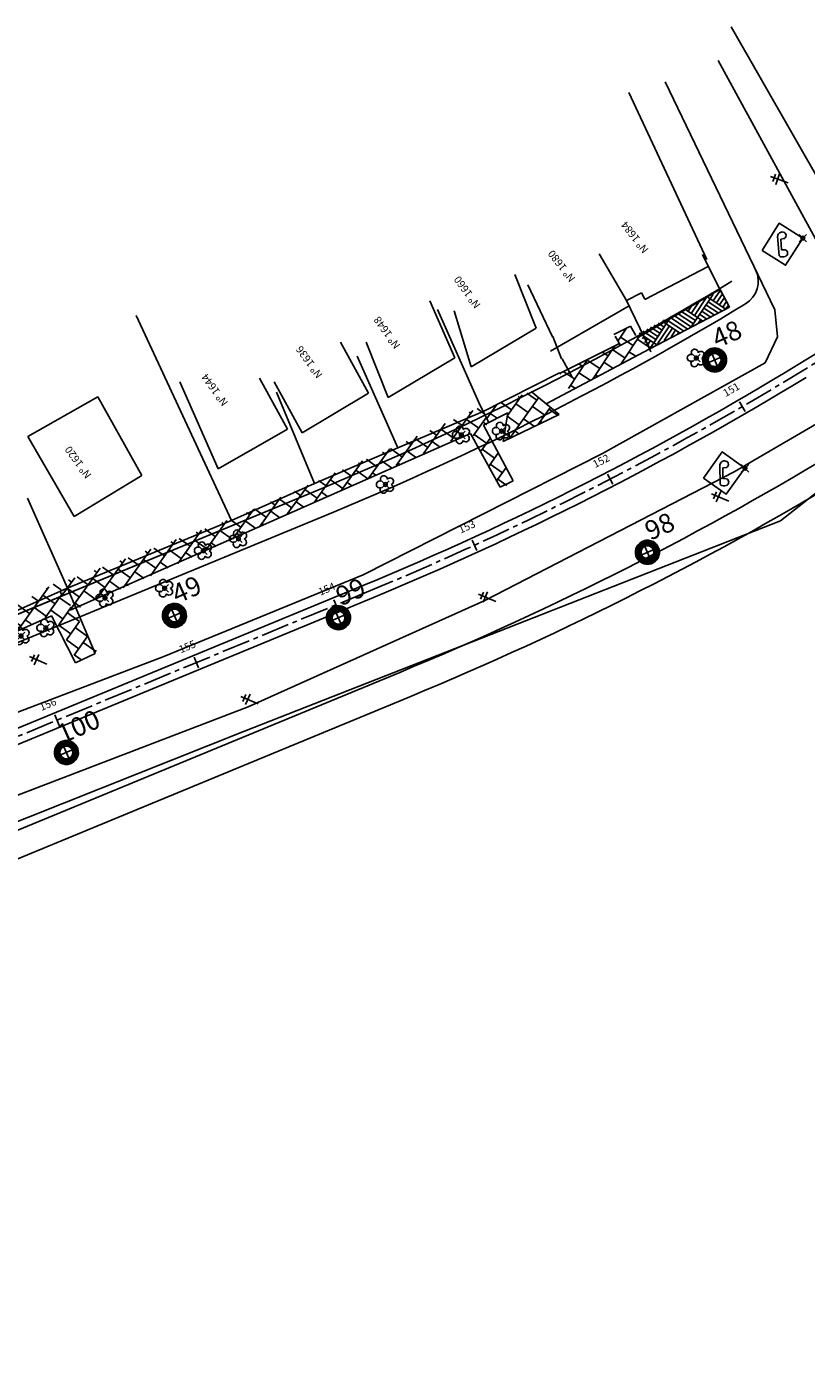
# Model space of a CAD drawing. Extents: x 181575 to 186358, y 663358 to 665430.
# Drawn here: x 181825 to 181928, y 664046 to 664224 of the extents above; entities that cross this region are included whole.
import ezdxf
from ezdxf.enums import TextEntityAlignment as Align

# ---------------------------------------------------------------- set-up
doc = ezdxf.new("R2010")
doc.units = 0
doc.header["$MEASUREMENT"] = 0
doc.header["$PDMODE"] = 35
doc.header["$PDSIZE"] = 0.5
doc.linetypes.add('CENTER2', pattern=[1.125, 0.75, -0.125, 0.125, -0.125])
doc.linetypes.add('CONTINUO', pattern=[0])
doc.layers.get('0').update_dxf_attribs({"linetype": 'CONTINUOUS'})
for name, color, linetype in [('_ARVORE', 3, 'CONTINUO'), ('_POSTE', 30, 'CONTINUO'), ('_TELEFON_', 7, 'CONTINUO'), ('BASALTO', 253, 'CONTINUOUS'), ('CERCA', 35, 'CONTINUOUS'), ('EDIFICAÇÕES', 252, 'CONTINUOUS'), ('EIXO', 2, 'CENTER2'), ('LAJEGRES', 33, 'CONTINUOUS'), ('MEIOFIO', 7, 'CONTINUOUS'), ('PROJETO', 2, 'CONTINUOUS'), ('PROJMEIOFIO', 5, 'CONTINUOUS'), ('PROJPASSEIO', 5, 'CONTINUOUS'), ('SECOES', 2, 'CONTINUOUS'), ('SONCOMPLEMENTAR', 10, 'CONTINUOUS'), ('TEXTO_EDIFICAÇÃO', 7, 'CONTINUOUS')]:
    doc.layers.add(name, color=color, linetype=linetype)
doc.styles.add('ROMANS', font='romans.shx', dxfattribs={"height": 1})
doc.styles.add('SIMPLEX', font='simplex', dxfattribs={"height": 0.2})
doc.styles.get("Standard").update_dxf_attribs({"font": 'ARIAL.TTF'})

# ---------------------------------------------------------------- blocks, each defined once
blk = doc.blocks.new('SIMB_ARVORE')
at = {"color": 0}
for centre, start, end in [((-0.88, -0.285), 87.01336302389173, 319.1849161202335), ((-0.545, 0.75), 18.74975765323752, 233.1301023775667), ((0.545, 0.75), 306.8698976356469, 161.2502423702656), ((0.88, -0.285), 234.9262454814641, 89.00365213182407), ((0, -0.925), 162.824096356189, 17.17590361001833)]:
    blk.add_arc(centre, 0.575, start, end, dxfattribs=at)
blk.add_point((0, 0), dxfattribs=at)
for tag in ['COTA', 'PONTO', 'DESC']:
    blk.add_attdef(tag, (0, 0), '', height=1)
blk = doc.blocks.new('SIMB_TELEFON_')
at = {"color": 0}
blk.add_lwpolyline([(-4.253, 3.7155), (0.0115, 3.7025), (0, 0.013), (-4.2645, 0.026), (-4.253, 3.7155)], close=True, dxfattribs=at)
for points in [[(-3.659, 1.3965), (-1.5695, 2.971)], [(-2.8205, 1.573), (-1.658, 2.412)], [(-1.658, 2.412), (-1.393, 2.088)], [(-2.585, 1.2055), (-2.8205, 1.573)]]:
    blk.add_lwpolyline(points, dxfattribs=at)
for centre, radius, start, end in [((-1.2755, 2.409), 0.6214206716972146, 22.56294156120213, 115.2273812689396), ((-1.1295, 2.4605), 0.4649092835377156, 233.1898250250922, 17.88553055885642), ((-2.751, 1.4385), 0.931784110822713, 185.1736448757177, 233.4333255599683), ((-3.0125, 1.048), 0.4649092835377156, 233.1898250250922, 17.88553055885642)]:
    blk.add_arc(centre, radius, start, end, dxfattribs=at)
blk.add_point((0, 0), dxfattribs=at)
for tag in ['COTA', 'PONTO', 'DESC']:
    blk.add_attdef(tag, (0, 0), '', height=1)
blk = doc.blocks.new('A$C46F32CB9')
at = {"layer": 'BASALTO'}
h = blk.add_hatch(dxfattribs=at)
h.set_pattern_fill('AR-B88', color=256, scale=0.25, angle=30.2485956638389, style=0)
h.set_pattern_definition([(30.2485956638389, (179592.5933457084, -663791.6020631159), (-1.007505608071241, 1.727695705182194), []), (120.2485956638389, (179592.5933457084, -663791.6020631159), (-1.871353460662338, 1.223942901146574), [1.999999999999999, -1.999999999999999])])
h.paths.add_polyline_path([(181.8313533937326, 54.27988486248069), (181.9865689438884, 51.82018119480927), (202.6414401697111, 51.63027425389737), (203.1867368028325, 44.53144860593602), (205.5131186844374, 44.59965667733923), (204.986089402053, 51.58179769106209), (214.7867364285048, 51.54950429697055), (214.9778687512444, 44.34138710645493), (217.3137358473614, 44.29010446404573), (217.0170090571628, 51.51651942660101), (226.4840190923715, 51.46678017126396), (226.8185672705295, 44.46731794078369), (229.7388707480568, 44.54732168815099), (228.6270209849172, 55.15737497620285), (217.7023275035026, 54.01375442300923), (205.723957008362, 54.09810061310418), (193.7458067531115, 54.21383074019104)])
h = blk.add_hatch(dxfattribs=at)
h.set_pattern_fill('AR-B88', color=256, scale=0.25, angle=30.2485956638389, style=0)
h.set_pattern_definition([(30.2485956638389, (179592.3232442672, -663791.8737029415), (-1.007505608071241, 1.727695705182194), []), (120.2485956638389, (179592.3232442672, -663791.8737029415), (-1.871353460662338, 1.223942901146574), [1.999999999999999, -1.999999999999999])])
h.paths.add_polyline_path([(228.3569195437303, 54.88573515065946), (228.7797486032359, 50.85080255265348), (286.8801555393438, 50.829089133651), (287.4601817536459, 42.4042141441023), (289.3710889432405, 42.49407355021685), (288.8044400120853, 50.83645582315512), (289.5906378061045, 50.86895308643579), (289.4772374178865, 53.36111751350109), (277.4448488627968, 53.21253871743102), (265.4979293800425, 53.26081783382688), (253.4401576619712, 53.30464926362038)])
h = blk.add_hatch(dxfattribs=at)
h.set_pattern_fill('AR-B88', color=256, scale=0.25, angle=32.27517132620772, style=0)
h.set_pattern_definition([(32.27517132620773, (202954.3360355043, -657038.396233689), (-1.067972023372184, 1.690986622446885), []), (122.2751713262077, (202954.3360355043, -657038.396233689), (-1.913465334595627, 1.157000610760793), [1.999999999999999, -1.999999999999999])])
h.paths.add_polyline_path([(300.7498237938853, 53.14724636217579), (309.6205183336861, 53.50659491529223), (309.4384381939017, 54.89604618202429), (311.9180355387216, 55.00375879835337), (312.0431274762086, 53.60140316782054), (312.9374195454002, 53.72971632529516), (313.0250345433305, 51.20357317628805), (301.0516984611168, 50.48907310329378)])
h = blk.add_hatch(dxfattribs=at)
h.set_pattern_fill('AR-B88', color=256, scale=0.25, angle=30.2485956638389, style=0)
h.set_pattern_definition([(30.2485956638389, (179591.9383486165, -663792.2237772744), (-1.007505608071241, 1.727695705182194), []), (120.2485956638389, (179591.9383486165, -663792.2237772744), (-1.871353460662338, 1.223942901146574), [2, -2])])
h.paths.add_polyline_path([(289.4664053772867, 52.90062821772881), (296.3323214558768, 52.48503289127257), (298.5072924818378, 48.19299192365725), (290.2620592897001, 47.96197978453711), (292.3729370908404, 51.16304309375118), (289.5419682593783, 51.04602579842322)])
at = {"layer": 'LAJEGRES'}
h = blk.add_hatch(dxfattribs=at)
h.set_pattern_fill('AR-PARQ1', color=256, scale=0.25, angle=32.27517132620772, style=0)
h.set_pattern_definition([(122.2751713262077, (202954.2937086613, -657034.9603848984), (-4.138437968728604, 0.9345218986120508), [2.999999999999998, -2.999999999999998]), (122.2751713262077, (202954.7164553169, -657034.6933918925), (-4.138437968728604, 0.9345218986120508), [2.999999999999998, -2.999999999999998]), (122.2751713262077, (202955.1392019726, -657034.4263988867), (-4.138437968728604, 0.9345218986120508), [2.999999999999998, -2.999999999999998]), (122.2751713262077, (202955.5619486281, -657034.1594058808), (-4.138437968728604, 0.9345218986120508), [2.999999999999998, -2.999999999999998]), (122.2751713262077, (202955.9846952838, -657033.892412875), (-4.138437968728604, 0.9345218986120508), [2.999999999999998, -2.999999999999998]), (122.2751713262077, (202956.4074419394, -657033.6254198691), (-4.138437968728604, 0.9345218986120508), [2.999999999999998, -2.999999999999998]), (122.2751713262077, (202956.8301885949, -657033.3584268633), (-4.138437968728604, 0.9345218986120508), [2.999999999999998, -2.999999999999998]), (32.27517132620773, (202952.6917506263, -657032.4239049647), (4.138437968728604, -0.9345218986120508), [2.999999999999998, -2.999999999999998]), (32.27517132620773, (202952.4247576204, -657032.001158309), (4.138437968728604, -0.9345218986120508), [2.999999999999998, -2.999999999999998]), (32.27517132620773, (202952.1577646145, -657031.5784116535), (4.138437968728604, -0.9345218986120508), [2.999999999999998, -2.999999999999998]), (32.27517132620773, (202951.8907716087, -657031.1556649979), (4.138437968728604, -0.9345218986120508), [2.999999999999998, -2.999999999999998]), (32.27517132620773, (202951.6237786029, -657030.7329183422), (4.138437968728604, -0.9345218986120508), [2.999999999999998, -2.999999999999998]), (32.27517132620773, (202951.356785597, -657030.3101716866), (4.138437968728604, -0.9345218986120508), [2.999999999999998, -2.999999999999998]), (32.27517132620773, (202951.0897925912, -657029.887425031), (4.138437968728604, -0.9345218986120508), [2.999999999999998, -2.999999999999998])])
h.paths.add_polyline_path([(312.5863681086339, 53.70196306030266), (312.84796050773, 51.31955116963945), (324.9172752239683, 51.94030738633592), (324.7393429832591, 54.47490658867173)])
at = {"layer": 'SONCOMPLEMENTAR'}
h = blk.add_hatch(dxfattribs=at)
h.set_pattern_fill('ANSI31', color=256, scale=0.5315624999999999, angle=-74.06916126058327, style=0)
h.set_pattern_definition([(314.4256008673125, (178.8486997820437, 158.2255350172054), (0.02847155003295824, 0.02790633401005784), [])])
edge = h.paths.add_edge_path()
edge.add_line((321.1009376534494, 46.33767038257793), (321.8403671376873, 46.33025723823812))
edge.add_ellipse((320.2471916225622, 46.34622960689012), major_axis=(0.7741071424236601, 1.392559324051735), ratio=0.9999999999978928, start_angle=-61.50523787206259, end_angle=28.49476212092643)
edge.add_line((320.2631639908941, 47.93940512195695), (320.2557508464088, 47.19997563806828))
edge.add_ellipse((320.2471916225622, 46.34622960689012), major_axis=(0.7462404389655243, -0.4148261720641198), ratio=0.9999999999716142, start_angle=28.49476212950111, end_angle=118.49476212455579, ccw=False)
edge = h.paths.add_edge_path()
edge.add_line((320.2386323986866, 45.49248357559554), (320.2312192542013, 44.75305409159046))
edge.add_ellipse((320.2471916225622, 46.34622960689012), major_axis=(0.7741071424177536, 1.392559324041109), ratio=0.9999999999941064, start_angle=208.4947621294467, end_angle=298.4947621268304)
edge.add_line((321.8403671376873, 46.3302572388202), (321.1009376534494, 46.33767038316))
edge.add_ellipse((320.2471916225622, 46.34622960689012), major_axis=(0.7462404389482818, -0.414826172054535), ratio=0.9999999999626683, start_angle=298.49476214007086, end_angle=388.49476213161205, ccw=False)
edge = h.paths.add_edge_path()
edge.add_line((320.2312192542595, 44.7530540911248), (320.2386323987448, 45.49248357501347))
edge.add_ellipse((320.2471916226787, 46.34622960665729), major_axis=(0.7462404389711957, -0.4148261720672725), ratio=0.9999999999895082, start_angle=208.4947621290712, end_angle=298.49476212554754, ccw=False)
edge.add_line((319.3934455917042, 46.35478883073665), (318.6540161072626, 46.36220197484363))
edge.add_ellipse((320.2471916226787, 46.34622960665729), major_axis=(1.392559324281173, -0.774107142551202), ratio=0.9999999998227145, start_angle=208.4947621356716, end_angle=298.4947621169179)
edge = h.paths.add_edge_path()
edge.add_line((320.255750846467, 47.19997563771904), (320.2631639909523, 47.93940512172412))
edge.add_ellipse((320.2471916225622, 46.34622960689012), major_axis=(0.7741071424375405, 1.392559324076705), ratio=0.9999999999620299, start_angle=28.49476212178798, end_angle=118.4947621270758)
edge.add_line((318.6540161072626, 46.36220197449438), (319.393445591646, 46.35478883038741))
edge.add_ellipse((320.2471916226787, 46.34622960665729), major_axis=(0.7462404389698479, -0.4148261720665233), ratio=0.9999999999146764, start_angle=118.4947621389179, end_angle=208.4947621308689, ccw=False)
h = blk.add_hatch(dxfattribs=at)
h.set_pattern_fill('ANSI31', color=256, scale=0.5315624999999999, angle=-74.06916126058327, style=0)
h.set_pattern_definition([(314.4256008673125, (99.64663470978849, 156.6192514838185), (0.02847155003295824, 0.02790633401005784), [])])
edge = h.paths.add_edge_path()
edge.add_line((241.8988725812524, 44.73138684919104), (242.6383020654903, 44.72397370485123))
edge.add_ellipse((241.045126550307, 44.73994607350323), major_axis=(0.7741071424236601, 1.392559324051735), ratio=0.9999999999978928, start_angle=-61.50523787206259, end_angle=28.49476212092643)
edge.add_line((241.061098918668, 46.33312158857007), (241.0536857741827, 45.59369210468139))
edge.add_ellipse((241.045126550307, 44.73994607350323), major_axis=(0.7462404389655243, -0.4148261720641198), ratio=0.9999999999716142, start_angle=28.49476212950111, end_angle=118.49476212455579, ccw=False)
edge = h.paths.add_edge_path()
edge.add_line((241.0365673264605, 43.88620004220866), (241.0291541819752, 43.14677055820357))
edge.add_ellipse((241.045126550307, 44.73994607350323), major_axis=(0.7741071424177536, 1.392559324041109), ratio=0.9999999999941064, start_angle=208.4947621294467, end_angle=298.4947621268304)
edge.add_line((242.6383020654903, 44.72397370543331), (241.8988725812524, 44.73138684977312))
edge.add_ellipse((241.045126550307, 44.73994607350323), major_axis=(0.7462404389482818, -0.414826172054535), ratio=0.9999999999626683, start_angle=298.49476214007086, end_angle=388.49476213161205, ccw=False)
edge = h.paths.add_edge_path()
edge.add_line((241.0291541820625, 43.14677055773791), (241.0365673265478, 43.88620004162658))
edge.add_ellipse((241.0451265504817, 44.7399460732704), major_axis=(0.7462404389711957, -0.4148261720672725), ratio=0.9999999999895082, start_angle=208.4947621290712, end_angle=298.49476212554754, ccw=False)
edge.add_line((240.1913805194781, 44.74850529734977), (239.4519510350074, 44.75591844145674))
edge.add_ellipse((241.0451265504817, 44.7399460732704), major_axis=(1.392559324281173, -0.774107142551202), ratio=0.9999999998227145, start_angle=208.4947621356716, end_angle=298.4947621169179)
edge = h.paths.add_edge_path()
edge.add_line((241.05368577427, 45.59369210433215), (241.0610989187553, 46.33312158833724))
edge.add_ellipse((241.045126550307, 44.73994607350323), major_axis=(0.7741071424375405, 1.392559324076705), ratio=0.9999999999620299, start_angle=28.49476212178798, end_angle=118.4947621270758)
edge.add_line((239.4519510350074, 44.7559184411075), (240.1913805193908, 44.74850529700052))
edge.add_ellipse((241.0451265504817, 44.7399460732704), major_axis=(0.7462404389698479, -0.4148261720665233), ratio=0.9999999999146764, start_angle=118.4947621389179, end_angle=208.4947621308689, ccw=False)
h = blk.add_hatch(dxfattribs=at)
h.set_pattern_fill('ANSI31', color=256, scale=0.5315624999999999, angle=-74.06916126058327, style=0)
h.set_pattern_definition([(314.4256008673125, (119.36873568804, 147.4516474219272), (0.02847155003295824, 0.02790633401005784), [])])
edge = h.paths.add_edge_path()
edge.add_line((261.6209735594748, 35.56378278729971), (262.3604030437127, 35.55636964295991))
edge.add_ellipse((260.7672275285586, 35.57234201172832), major_axis=(0.7741071424236601, 1.392559324051735), ratio=0.9999999999978928, start_angle=-61.50523787206259, end_angle=28.49476212092643)
edge.add_line((260.7831998969195, 37.16551752667874), (260.7757867524342, 36.42608804267365))
edge.add_ellipse((260.7672275285586, 35.57234201172832), major_axis=(0.7462404389655243, -0.4148261720641198), ratio=0.9999999999716142, start_angle=28.49476212950111, end_angle=118.49476212455579, ccw=False)
edge = h.paths.add_edge_path()
edge.add_line((260.758668304712, 34.71859598031733), (260.7512551602267, 33.97916649642866))
edge.add_ellipse((260.7672275285586, 35.57234201172832), major_axis=(0.7741071424177536, 1.392559324041109), ratio=0.9999999999941064, start_angle=208.4947621294467, end_angle=298.4947621268304)
edge.add_line((262.3604030437127, 35.55636964354198), (261.6209735594748, 35.56378278788179))
edge.add_ellipse((260.7672275285586, 35.57234201172832), major_axis=(0.7462404389482818, -0.414826172054535), ratio=0.9999999999626683, start_angle=298.49476214007086, end_angle=388.49476213161205, ccw=False)
edge = h.paths.add_edge_path()
edge.add_line((260.7512551602849, 33.97916649573017), (260.7586683047703, 34.71859597961884))
edge.add_ellipse((260.7672275287041, 35.57234201137908), major_axis=(0.7462404389711957, -0.4148261720672725), ratio=0.9999999999895082, start_angle=208.4947621290712, end_angle=298.49476212554754, ccw=False)
edge.add_line((259.9134814977297, 35.58090123545844), (259.1740520132589, 35.588314379449))
edge.add_ellipse((260.7672275287041, 35.57234201137908), major_axis=(1.392559324281173, -0.774107142551202), ratio=0.9999999998227145, start_angle=208.4947621356716, end_angle=298.4947621169179)
edge = h.paths.add_edge_path()
edge.add_line((260.7757867524924, 36.42608804244082), (260.7831998969777, 37.1655175263295))
edge.add_ellipse((260.7672275285586, 35.57234201172832), major_axis=(0.7741071424375405, 1.392559324076705), ratio=0.9999999999620299, start_angle=28.49476212178798, end_angle=118.4947621270758)
edge.add_line((259.1740520132589, 35.58831437921617), (259.9134814976424, 35.58090123522561))
edge.add_ellipse((260.7672275287041, 35.57234201137908), major_axis=(0.7462404389698479, -0.4148261720665233), ratio=0.9999999999146764, start_angle=118.4947621389179, end_angle=208.4947621308689, ccw=False)
h = blk.add_hatch(dxfattribs=at)
h.set_pattern_fill('ANSI31', color=256, scale=0.5315624999999999, angle=-74.06916126058327, style=0)
h.set_pattern_definition([(314.4256008673125, (79.14815217501018, 145.9060409932863), (0.02847155003295824, 0.02790633401005784), [])])
edge = h.paths.add_edge_path()
edge.add_line((221.4003900464159, 34.01817635865882), (222.1398195306538, 34.01076321431901))
edge.add_ellipse((220.5466440155287, 34.02673558297101), major_axis=(0.7741071424236601, 1.392559324051735), ratio=0.9999999999978928, start_angle=-61.50523787206259, end_angle=28.49476212092643)
edge.add_line((220.5626163838606, 35.61991109803785), (220.5552032393753, 34.88048161414918))
edge.add_ellipse((220.5466440155287, 34.02673558297101), major_axis=(0.7462404389655243, -0.4148261720641198), ratio=0.9999999999716142, start_angle=28.49476212950111, end_angle=118.49476212455579, ccw=False)
edge = h.paths.add_edge_path()
edge.add_line((220.5380847916531, 33.17298955167644), (220.5306716471678, 32.43356006767135))
edge.add_ellipse((220.5466440155287, 34.02673558297101), major_axis=(0.7741071424177536, 1.392559324041109), ratio=0.9999999999941064, start_angle=208.4947621294467, end_angle=298.4947621268304)
edge.add_line((222.1398195306538, 34.01076321490109), (221.4003900464159, 34.0181763592409))
edge.add_ellipse((220.5466440155287, 34.02673558297101), major_axis=(0.7462404389482818, -0.414826172054535), ratio=0.9999999999626683, start_angle=298.49476214007086, end_angle=388.49476213161205, ccw=False)
edge = h.paths.add_edge_path()
edge.add_line((220.530671647226, 32.43356006720569), (220.5380847917113, 33.17298955109436))
edge.add_ellipse((220.5466440156451, 34.02673558273818), major_axis=(0.7462404389711957, -0.4148261720672725), ratio=0.9999999999895082, start_angle=208.4947621290712, end_angle=298.49476212554754, ccw=False)
edge.add_line((219.6928979846707, 34.03529480681755), (218.9534685002291, 34.04270795092452))
edge.add_ellipse((220.5466440156451, 34.02673558273818), major_axis=(1.392559324281173, -0.774107142551202), ratio=0.9999999998227145, start_angle=208.4947621356716, end_angle=298.4947621169179)
edge = h.paths.add_edge_path()
edge.add_line((220.5552032394335, 34.88048161379993), (220.5626163839188, 35.61991109780502))
edge.add_ellipse((220.5466440155287, 34.02673558297101), major_axis=(0.7741071424375405, 1.392559324076705), ratio=0.9999999999620299, start_angle=28.49476212178798, end_angle=118.4947621270758)
edge.add_line((218.9534685002291, 34.04270795057528), (219.6928979846125, 34.0352948064683))
edge.add_ellipse((220.5466440156451, 34.02673558273818), major_axis=(0.7462404389698479, -0.4148261720665233), ratio=0.9999999999146764, start_angle=118.4947621389179, end_angle=208.4947621308689, ccw=False)
h = blk.add_hatch(dxfattribs=at)
h.set_pattern_fill('ANSI31', color=256, scale=0.5315624999999999, angle=-74.06916126058327, style=0)
h.set_pattern_definition([(314.4256008673125, (160.28869219427, 138.6079407880316), (0.02847155003295824, 0.02790633401005784), [])])
edge = h.paths.add_edge_path()
edge.add_line((302.5409300657047, 26.72007615340408), (303.2803595499427, 26.71266300906427))
edge.add_ellipse((301.6871840347885, 26.72863537783269), major_axis=(0.7741071424236601, 1.392559324051735), ratio=0.9999999999978928, start_angle=-61.50523787206259, end_angle=28.49476212092643)
edge.add_line((301.7031564031495, 28.32181089289952), (301.6957432586642, 27.58238140901085))
edge.add_ellipse((301.6871840347885, 26.72863537783269), major_axis=(0.7462404389655243, -0.4148261720641198), ratio=0.9999999999716142, start_angle=28.49476212950111, end_angle=118.49476212455579, ccw=False)
edge = h.paths.add_edge_path()
edge.add_line((301.678624810942, 25.8748893464217), (301.6712116664567, 25.13545986253303))
edge.add_ellipse((301.6871840347885, 26.72863537783269), major_axis=(0.7741071424177536, 1.392559324041109), ratio=0.9999999999941064, start_angle=208.4947621294467, end_angle=298.4947621268304)
edge.add_line((303.2803595499427, 26.71266300964635), (302.5409300657047, 26.72007615398616))
edge.add_ellipse((301.6871840347885, 26.72863537783269), major_axis=(0.7462404389482818, -0.414826172054535), ratio=0.9999999999626683, start_angle=298.49476214007086, end_angle=388.49476213161205, ccw=False)
edge = h.paths.add_edge_path()
edge.add_line((301.6712116665149, 25.13545986195095), (301.6786248110002, 25.87488934595603))
edge.add_ellipse((301.687184034934, 26.72863537759986), major_axis=(0.7462404389711957, -0.4148261720672725), ratio=0.9999999999895082, start_angle=208.4947621290712, end_angle=298.49476212554754, ccw=False)
edge.add_line((300.8334380039596, 26.73719460156281), (300.0940085194889, 26.74460774555337))
edge.add_ellipse((301.687184034934, 26.72863537759986), major_axis=(1.392559324281173, -0.774107142551202), ratio=0.9999999998227145, start_angle=208.4947621356716, end_angle=298.4947621169179)
edge = h.paths.add_edge_path()
edge.add_line((301.6957432587224, 27.58238140854519), (301.7031564032077, 28.32181089243386))
edge.add_ellipse((301.6871840347885, 26.72863537783269), major_axis=(0.7741071424375405, 1.392559324076705), ratio=0.9999999999620299, start_angle=28.49476212178798, end_angle=118.4947621270758)
edge.add_line((300.0940085194889, 26.74460774532054), (300.8334380038723, 26.73719460132997))
edge.add_ellipse((301.687184034934, 26.72863537759986), major_axis=(0.7462404389698479, -0.4148261720665233), ratio=0.9999999999146764, start_angle=118.4947621389179, end_angle=208.4947621308689, ccw=False)
at = {"layer": '_POSTE'}
for points, elevation in [([(337.2999453393859, 65.19476284983102), (336.9727945727645, 65.5125326984562)], 19.841), ([(338.7660854934948, 63.77066368120722), (336.9727945727354, 65.5125326984562)], 19.841), ([(336.9830789534608, 64.80550071084872), (337.3083168544981, 65.14033999515232)], 19.841), ([(337.167550235783, 64.27779781538993), (338.2126716462371, 65.35377236781642)], 19.841), ([(337.167550235783, 64.27779781538993), (337.403612268914, 64.52082866127603)], 19.841), ([(337.308316854469, 65.1403399950359), (337.6798265603138, 65.52281707909424)], 19.841), ([(221.2735960770224, 46.9084222012898), (222.0136879834463, 47.58092794090044)], 16.61), ([(222.9886535096448, 45.7644912583055), (221.3073891603854, 47.61472102440894)], 16.61), ([(221.4248259701417, 46.37024981330615), (222.5349638299376, 47.37900842272211)], 16.61), ([(244.6568541418528, 30.64010370476171), (245.3969460482476, 31.31260944448877)], 16.904), ([(246.3719115745043, 29.49617276177742), (244.6906472251867, 31.34640252799727)], 16.904), ([(244.8080840350012, 30.10193131677806), (245.9182218947972, 31.11068992619403)], 16.904), ([(278.9416094434564, 30.13427576329559), (279.6817013499094, 30.80678150290623)], 17.955), ([(280.656666876137, 28.99034482019488), (278.9754025268485, 30.84057458641473)], 17.955), ([(279.0928393366339, 29.59610337507911), (280.2029771963716, 30.60486198461149)], 17.955), ([(312.5941484296054, 29.61284236318897), (313.3342403360002, 30.28534810291603)], 19.184), ([(314.309205862286, 28.46891142008826), (312.6279415129684, 30.31914118630812)], 19.184), ([(312.745378322812, 29.07466997508891), (313.8555161825207, 30.08342858462129)], 19.184)]:
    blk.add_lwpolyline(points, dxfattribs=dict(at, elevation=elevation))
at = {"layer": 'CERCA'}
for p, q in [((340.3344127746823, 85.74515331210569, 20.289), (342.7385721764294, 61.22979187138844, 19.998)), ((217.3835565156478, 53.91918730945326, 16.621), (229.4369672459725, 53.84726030647289, 16.75564227449286)), ((229.4369672459725, 53.84726030647289, 16.75564227449286), (253.1085188068391, 53.12383488507476, 17.679)), ((301.8621031750808, 54.77747931552585, 19.816), (302.0782865572837, 51.97742749622557, 19.97075815140852)), ((309.4384381939017, 54.89604618190788, 20.429), (311.9180355387216, 55.00375879835337, 20.482)), ((309.6571516387921, 53.21460140787531, 20.183), (309.5243206094601, 54.60962252505124, 20.429)), ((311.9180355387216, 55.00375879835337, 20.482), (312.0431274762086, 53.60140316770412)), ((312.9428523576062, 53.29870158911217, -0.5549999999999997), (324.7463465561159, 54.61593444703612)), ((253.1085188068391, 53.12383488507476, 17.679), (265.1629801005765, 53.08240439125802, 18.222)), ((265.1629801005765, 53.08240439125802, 18.222), (277.1842774090474, 52.9065393996425, 18.803)), ((277.1842774090474, 52.9065393996425, 18.803), (289.466869079246, 52.655181671842, 19.187)), ((289.4285678712185, 53.53819022537209, 19.187), (289.5419682594074, 51.04602579842322, 19.08115990049737)), ((289.466869079246, 52.655181671842, 19.187), (300.7692519649863, 53.19620352715719, 19.816)), ((300.7498237938853, 53.14724636217579, 19.816), (309.6205183336861, 53.50659491529223, 20.183)), ((312.0815982250788, 53.22367952915374), (312.9798684869602, 53.32028754183557, 20.344)), ((312.9798684869602, 53.32028754183557, 20.344), (312.9628604514, 50.78160361771006, 20.189)), ((319.4863988152065, 23.32057585404254, 19.691), (342.8441854304401, 29.15189976932015, 20.05187768043554))]:
    blk.add_line(p, q, dxfattribs=at)
at = {"layer": 'EDIFICAÇÕES'}
for p, q in [((252.7098908618791, 83.10555067576934, 17.94899524254602), (253.1085188068391, 53.12383488507476, 17.679)), ((324.7537158895284, 58.95156995707657, 21.191), (324.3649000042642, 83.35416914673988, 21.267)), ((233.0463261620316, 74.34346984268632, 16.68066467825914), (243.6500676491414, 75.33399671013467, 16.72366467825914)), ((243.6500676491414, 75.33399671013467, 16.72366467825914), (244.6884301642131, 63.42744110804051, 16.574)), ((233.0463261620898, 74.34346984268632, 16.68066467825914), (234.322909987095, 62.16140814730898, 16.572)), ((254.3104475028522, 60.10433306521736, 18.48), (254.3743322093505, 72.7137648781063)), ((264.8281757076329, 61.12920691608451, 19.08), (264.207091581804, 68.82052328647114, 19.938)), ((276.5998929445923, 61.08757408289239, 19.164), (275.9788088188216, 68.77889045327902, 20.022)), ((289.0229858669627, 68.96661036950536, 20.977), (288.9419458164775, 60.70711789804045, 20.082)), ((229.5944172210584, 53.75973251729738, 16.842), (229.6421335246123, 66.92536761576775)), ((265.1629801005765, 53.08240439125802, 18.222), (265.5171218329633, 66.24074457515962, 19.08)), ((266.3961268519633, 59.90544950158801, 19.009), (265.7750427261344, 67.59676587209105, 19.867)), ((277.1842774090474, 52.9065393996425, 18.803), (277.2073945491284, 66.19570537575055, 19.927)), ((278.7381797237904, 59.52499331685249, 19.927), (279.0714959244069, 67.40065022034105, 20.785)), ((289.4928777691675, 67.48441611486487, 20.082), (289.4285678712185, 53.53819022537209, 19.187)), ((291.4175593959517, 66.40930672525428, 20.928), (290.4298912151426, 58.70741004659794, 20.033)), ((300.7350135054148, 67.53119223413523, 20.989), (300.4063368753705, 59.87041863973718, 20.094)), ((301.7181356934889, 65.57282889529597, 21.554), (301.8774874289811, 57.94755030563101, 20.659)), ((312.0719991630467, 65.45692898775451, 22.086), (312.8118319502973, 58.3096936866641, 21.191)), ((234.322909987095, 62.16140814730898, 16.572), (244.6884301642131, 63.42744110804051, 16.574)), ((264.8281757076329, 61.12920691608451, 19.08), (254.3104475028522, 60.10433306521736, 18.48)), ((276.5998929445923, 61.08757408289239, 19.164), (266.3961268519633, 59.90544950158801, 19.009)), ((288.9419458164775, 60.70711789804045, 20.082), (278.7381797237904, 59.52499331685249, 19.927)), ((300.4063368753705, 59.87041863973718, 20.094), (290.4298912151426, 58.70741004659794, 20.033)), ((324.7447909453185, 54.09214821760543, 20.899), (324.5047634997463, 59.77383562759496, 21.191)), ((312.8453841101436, 57.54013055865653, 21.165), (300.8673099082371, 56.29974460415542, 20.659)), ((301.7750773045409, 54.79283865715843, 19.816), (301.954438916262, 57.97228317894042)), ((315.0361456913524, 58.43334982544184, 21.30268158188092), (312.8118319502973, 58.3096936866641, 21.191)), ((312.8359405171941, 57.08422407181934, 21.165), (312.8118319502973, 58.3096936866641, 21.191)), ((315.1003077731584, 57.4802025235258, 21.202), (315.055370848364, 58.44549180788454, 21.30268158187391)), ((315.0909517297405, 57.46977702528238, 21.202), (324.5467953580082, 58.02137980493717, 21.191)), ((313.021685598942, 51.18880275450647, 20.344), (312.8359405171941, 57.08422407181934, 21.165)), ((324.7393429832591, 54.47490658867173), (324.9172752239683, 51.9403073862195)), ((296.3323214558768, 52.48503289115615, 19.50726669928397), (298.5072924818378, 48.19299192365725, 18.54)), ((324.9172752239683, 51.9403073862195), (313.0250345433305, 51.20357317617163)), ((216.6982380692789, 51.42195231304504, 16.537), (226.1652481044875, 51.372213057708, 16.737)), ((226.1652481044875, 51.372213057708, 16.737), (226.4997962826455, 44.37275082722772, 16.673)), ((286.7484482052678, 50.68861219577957, 20.899), (228.7310790565389, 51.02787526452448, 20.899)), ((287.4115122069779, 42.58128685608972, 20.899), (286.7484482052678, 50.68861219577957, 20.899)), ((292.3729370908404, 51.16304309363477, 19.359), (288.7557704653882, 51.01352853502613, 19.004)), ((288.7557704653882, 51.01352853502613, 20.899), (289.3224193965434, 42.67114626208786, 20.899)), ((290.2620592897001, 47.96197978442069, 18.279), (292.3729370908404, 51.16304309363477, 19.359)), ((313.0101977371087, 51.19201881077606, 20.899), (297.4892126208288, 50.20204878901131, 19.08420959173418)), ((298.5072924818378, 48.19299192365725, 18.54), (290.2620592897001, 47.96197978442069, 18.279)), ((226.4997962826455, 44.37275082722772, 16.673), (229.420099760202, 44.45275457459502, 16.661)), ((289.3224193965434, 42.67114626208786, 20.899), (287.4115122069779, 42.58128685608972, 20.899))]:
    blk.add_line(p, q, dxfattribs=at)
at = {"layer": 'EIXO', "ltscale": 5}
blk.add_line((265.562914791517, 37.12561105960049), (30.97771962918341, 44.04968891863246), dxfattribs=at)
blk.add_arc((277.8086778635043, 451.9448985648341), 414.9999999998357, 268.3090785524087, 278.7448954533393, dxfattribs=at)
at = {"layer": 'MEIOFIO'}
for p, q in [((330.2559989301662, 49.12689667288214), (329.3842737408122, 82.67619038780686)), ((336.9548051613674, 82.39034879021347), (339.4554365046788, 50.01813663402572)), ((229.420099760202, 44.45275457459502, 16.661), (229.5944172210584, 53.75973251729738, 16.842)), ((329.0916909900843, 45.74361817445606, 19.102), (330.2559989301662, 49.12689667288214, 19.20955741570673)), ((120.6361946154793, 47.10162951168604, 15.093), (237.5361606389051, 40.34812835976481, 16.746)), ((326.2308039412019, 43.26496424665675, 18.842), (329.0916909900843, 45.74361817445606, 19.102)), ((301.624626231991, 41.12201595772058, 18.079), (326.2308039412019, 43.26496424665675, 18.842)), ((266.0828751139925, 39.42358070623595, 17.159), (301.624626231991, 41.12201595772058, 18.079)), ((51.51321135208127, 40.36755831795745, 14.585), (244.9952936354093, 29.68712843826506, 16.818)), ((237.5361606389051, 40.34812835976481, 16.746), (266.0828751139925, 39.42358070623595, 17.159)), ((340.0575341869553, 34.27763653453439, 19.593), (316.5400834428729, 31.75123049051035, 18.922)), ((316.5400834428729, 31.75123049051035, 18.922), (279.4003575462266, 29.73451730271336, 17.828)), ((279.4003575462266, 29.73451730271336, 17.828), (244.9952936354093, 29.68712843826506, 16.818))]:
    blk.add_line(p, q, dxfattribs=at)
at = {"layer": 'MEIOFIO', "flags": 128}
for points, elevation in [([(171.3813905644347, 30.03041039861273), (243.2259234139347, 26.92765439429786)], 15.621), ([(243.2259234139347, 26.92765439429786), (319.4863988152065, 23.32057585404254)], 16.606)]:
    blk.add_lwpolyline(points, dxfattribs=dict(at, elevation=elevation))
at = {"layer": 'PROJMEIOFIO'}
for p, q in [((265.9025645799411, 48.62002523650881), (94.29795670800377, 53.68515164020937)), ((265.592778753431, 38.12459610099904), (31.00758359098108, 45.04867396014743)), ((265.533771929564, 36.12546674208716), (30.94857676679385, 43.04954460135195)), ((340.772614249785, 42.61909368622582), (330.1092279651202, 41.26111964462325)), ((265.2239861034614, 25.6300376058789), (30.63879094034201, 32.55411546526011))]:
    blk.add_line(p, q, dxfattribs=at)
for centre, radius, start, end in [((277.8090384132811, 451.9443189265439), 403.4999999999355, 268.3090732260334, 277.0068137941199), ((277.8090384132811, 451.9443189265439), 413.9999999999355, 268.3090732260334, 277.2575080324952), ((277.8090384136303, 451.9443189270096), 415.999999999803, 268.3090812281178, 277.257508032535), ((277.8090384136303, 451.9443189270096), 426.499999999803, 268.3090812281178, 277.257508032535)]:
    blk.add_arc(centre, radius, start, end, dxfattribs=at)
at = {"layer": 'PROJPASSEIO'}
for p, q in [((266.005826521985, 52.11850161512848), (90.9019029365154, 57.28691473498475)), ((266.0058265220432, 52.11850161501206), (128.6322729836393, 56.17325528291985)), ((265.1207241613592, 22.13156122749206), (30.53552899864735, 29.0556390871061))]:
    blk.add_line(p, q, dxfattribs=at)
for centre, radius, start, end in [((277.8090384132811, 451.9443189265439), 399.9999999999355, 268.3090732260334, 277.0068137941199), ((326.6039901132754, 54.9316583116306), 3.5, 277.0068137944638, 1.488405062886509), ((277.8090384136303, 451.9443189270096), 429.999999999803, 268.3090812281178, 277.257508032535)]:
    blk.add_arc(centre, radius, start, end, dxfattribs=at)
at = {"layer": 'SECOES'}
for p, q in [((320.992050705594, 39.95186608715449), (321.1484177767707, 38.46003857080359)), ((221.1922123706026, 39.18559492751956), (221.1479572525714, 37.68624790804461)), ((241.1835059624864, 38.59552668663673), (241.1392508444551, 37.09617966716178)), ((261.1747995545447, 38.00545844703447), (261.1305444365134, 36.50611142755952)), ((281.1429008205596, 37.70831705944147), (281.1549740479677, 36.20836564782076)), ((301.0945117072843, 38.34988838923164), (301.1788297537714, 36.8522601085715))]:
    blk.add_line(p, q, dxfattribs=at)
at = {"layer": 'SONCOMPLEMENTAR'}
for p, q in [((320.2631639909523, 47.93940512172412), (320.2312192542013, 44.7530540911248)), ((242.6383020654903, 44.72397370554972), (239.4519510350365, 44.75591844122391)), ((241.0610989187553, 46.33312158833724), (241.0291541820043, 43.14677055773791)), ((321.8403671376873, 46.33025723893661), (318.6540161072335, 46.3622019746108)), ((260.7831998969777, 37.1655175263295), (260.7512551601976, 33.97916649573017)), ((222.1398195306538, 34.0107632150175), (218.9534685002, 34.04270795069169)), ((220.5626163839188, 35.61991109780502), (220.5306716471678, 32.43356006720569)), ((262.3604030437127, 35.55636964354198), (259.1740520132589, 35.58831437921617)), ((301.7031564032077, 28.32181089255027), (301.6712116664276, 25.13545986195095)), ((303.2803595499427, 26.71266300964635), (300.0940085194889, 26.74460774532054))]:
    blk.add_line(p, q, dxfattribs=at)
at = {"layer": 'SONCOMPLEMENTAR', "extrusion": (0, 0, -1)}
for centre, major_axis, ratio in [((241.045126550307, 44.73994607350323), (0.7741071424698024, 1.392559324134743), 0.9999999999785049), ((320.2471916225622, 46.34622960689012), (0.7741071424698024, 1.392559324134743), 0.9999999999785049), ((320.2471916225622, 46.34622960689012), (0.7462404389745806, -0.4148261720691544), 0.9999999998688985), ((241.045126550307, 44.73994607350323), (0.7462404389745806, -0.4148261720691544), 0.9999999998688985), ((220.5466440155287, 34.02673558297101), (0.7741071424698024, 1.392559324134743), 0.9999999999785049), ((260.7672275285586, 35.57234201172832), (0.7741071424698024, 1.392559324134743), 0.9999999999785049), ((260.7672275285586, 35.57234201172832), (0.7462404389745806, -0.4148261720691544), 0.9999999998688985), ((220.5466440155287, 34.02673558297101), (0.7462404389745806, -0.4148261720691544), 0.9999999998688985), ((301.6871840347885, 26.72863537783269), (0.7741071424698024, 1.392559324134743), 0.9999999999785049), ((301.6871840347885, 26.72863537783269), (0.7462404389745806, -0.4148261720691544), 0.9999999998688985)]:
    blk.add_ellipse(centre, major_axis=major_axis, ratio=ratio, dxfattribs=at)
at = {"layer": '_ARVORE', "xscale": 0.7999999999729287, "yscale": 0.8, "zscale": 0.8, "rotation": 316.3075822976911}
for p in [(221.3831146234879, 50.57228845497593, 16.665), (224.815073453472, 50.20168949465733, 16.675), (233.5971719246591, 50.62769822881091, 17.217), (248.0673192640534, 51.00088581745513, 17.419), (252.9668971840874, 50.53341474256013, 17.648), (285.5544614427199, 51.01043956901412, 18.95), (241.344122089009, 48.56083873903845, 17.367), (273.678396713367, 49.13672893412877, 18.546), (290.6022241307655, 49.30623276066035, 19.034), (318.1380018576165, 47.57848803058732, 19.65)]:
    blk.add_blockref('SIMB_ARVORE', p, dxfattribs=at)
at = {"layer": '_TELEFON_'}
for p, rotation in [((337.5334229546133, 56.30766005895566, 19.601), 33.82119784305685), ((318.0414470920514, 31.59923926286865, 18.999), 30.24859566383889)]:
    blk.add_blockref('SIMB_TELEFON_', p, dxfattribs=dict(at, rotation=rotation))
at = {"layer": 'SECOES', "style": 'ROMANS'}
for s, rotation, p in [('156', 358.8211978430568, (220.9247439879982, 40.73409176757559)), ('151', 5.821197843056902, (320.6730887871527, 41.73068110004533)), ('155', 358.8211978430568, (240.9160375795327, 40.14402352704201)), ('154', 358.8211978430568, (260.907331171562, 39.55395528604276)), ('153', 359.8211978430568, (281.2438639578468, 39.48448318999726)), ('152', 2.821197843056833, (301.042279555084, 40.16451362310909))]:
    blk.add_text(s, height=1, rotation=rotation, dxfattribs=at).set_placement(p, align=Align.MIDDLE)
at = {"layer": 'SONCOMPLEMENTAR', "ltscale": 0.5, "style": 'ROMANS'}
for s, p in [('48', (323.1323026645114, 47.57106916315388)), ('49', (243.9302375923144, 45.96478562976699)), ('99', (263.6523385705368, 36.79718156775925)), ('100', (223.4317550574779, 35.25157513923477)), ('98', (304.5722950767667, 27.95347493386362))]:
    blk.add_text(s, height=2.53125, rotation=359.8833795487006, dxfattribs=at).set_placement(p, align=Align.CENTER)
at = {"layer": 'TEXTO_EDIFICAÇÃO', "linetype": 'CONTINUO', "style": 'SIMPLEX'}
for s, rotation, p in [('Nº 1644', 101.7718488440586, (258.6629724951054, 69.94862571172416)), ('Nº 1620', 101.7718488440586, (238.2002590051561, 68.59721904702019)), ('Nº 1636', 101.7718488440586, (271.5956529584364, 68.1868262871867)), ('Nº 1648', 101.7718488440586, (282.5925763004052, 67.53296552225947)), ('Nº 1660', 101.7718488440586, (294.4920286891575, 68.06645017897245)), ('Nº 1680', 103.7984245064274, (307.319449719449, 66.13433147897013)), ('Nº 1684', 103.7984245064274, (317.7333233825048, 65.63605638197623))]:
    blk.add_text(s, height=1, rotation=rotation, dxfattribs=at).set_placement(p, align=Align.CENTER)

msp = doc.modelspace()

# ---------------------------------------------------------------- block references
at = {"layer": 'PROJETO', "rotation": 24.15938828405978}
msp.add_blockref('A$C46F32CB9', (181642.6521271273, 664006.7060056601), dxfattribs=at)

doc.saveas('drawing.dxf')
